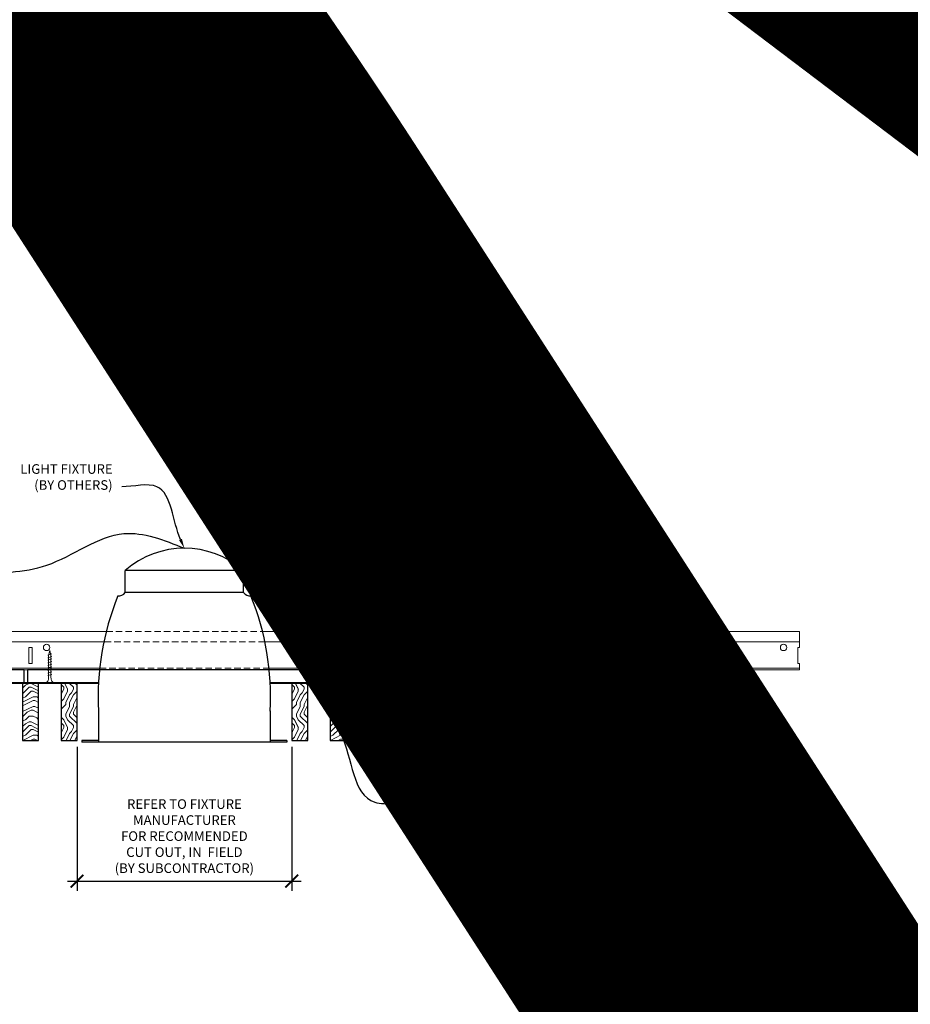
# Model space of a CAD drawing. Units: inches. Extents: x 0 to 3506, y 0 to 1152.
# Drawn here: x 1074 to 1108, y 710 to 748 of the extents above; entities that cross this region are included whole.
import ezdxf
from ezdxf import colors
from ezdxf.entities.mleader import LeaderData, LeaderLine
from ezdxf.enums import TextEntityAlignment as Align
from ezdxf.math import Vec2, Vec3

# ---------------------------------------------------------------- set-up
doc = ezdxf.new("R2010")
doc.units = ezdxf.units.IN
doc.header["$MEASUREMENT"] = 0
doc.header["$PDMODE"] = 3
doc.header["$PDSIZE"] = 0.15625
doc.linetypes.add('HIDDEN', pattern=[0.375, 0.25, -0.125])
doc.layers.get('0').update_dxf_attribs({"lineweight": 25})
for name, color, linetype, lineweight in [('E-LITE-CLNG', 7, 'Continuous', 25), ('Z-ANNO-DIMS', 1, 'Continuous', 25), ('Z-ANNO-NOTE', 7, 'Continuous', 35), ('Z-CLNG-SCRIM', 2, 'Continuous', 50), ('Z-CLNG-SUSP', 3, 'Continuous', 18), ('Z-CLNG-TEES', 3, 'Continuous', 18), ('Z-CLNG-WOOD', 5, 'Continuous', 25), ('Z-CLNG-WOOD-PATT', 2, 'Continuous', 15)]:
    doc.layers.add(name, color=color, linetype=linetype, lineweight=lineweight)
doc.layers.add('Z-ANNO-NPLT', color=252, linetype='Continuous', lineweight=35, plot=False)
doc.styles.add('1-4', font='arial.ttf', dxfattribs={"height": 0.375})
doc.styles.get("Standard").update_dxf_attribs({"font": 'arial.ttf', "height": 0.09375})
doc.dimstyles.new('1-4', dxfattribs={"dimscale": 4, "dimtxt": 0.09375, "dimasz": 0.125, "dimexe": 0.09375, "dimexo": 0.0625, "dimgap": 0.0625, "dimtad": 1, "dimtoh": 1, "dimdec": 5, "dimzin": 3, "dimdsep": 46, "dimlunit": 5, "dimtxsty": '1-4', "dimblk": 'ARCHTICK', "dimcen": 0, "dimdle": 0.09375, "dimclrd": 256, "dimclre": 256, "dimclrt": 256, "dimadec": 1, "dimazin": 0, "dimtfac": 1, "dimtdec": 5, "dimtofl": 0, "dimtmove": 0, "dimatfit": 3, "dimfxl": 0.09375, "dimfrac": 2, "dimtolj": 1, "dimtzin": 0, "dimlwd": -1, "dimlwe": -1, "dimarcsym": 0})
pattern_1 = [(90, (980.7942, 720.3315), (-1.5, 1.5), [0.075, -1.425]), (90, (980.6442, 719.2815), (-1.5, 1.5), [0.15, -1.35]), (90, (980.5692, 720.2565), (-1.5, 1.5), [0.075, -1.425]), (90, (980.4192, 719.3565), (-1.5, 1.5), [0.075, -1.425]), (90, (980.3442, 720.2565), (-1.5, 1.5), [0.075, -1.425]), (90, (980.2692, 719.4315), (-1.5, 1.5), [0.075, -1.425]), (90, (980.1942, 720.2565), (-1.5, 1.5), [0.075, -1.425]), (90, (980.0442, 719.4315), (-1.5, 1.5), [0.075, -0.825, 0.075, -0.525]), (90, (979.8942, 719.4315), (-1.5, 1.5), [0.15, -0.75, 0.075, -0.525]), (90, (979.6692, 719.3565), (-1.5, 1.5), [0.075, -0.225, 0.075, -0.6, 0.075, -0.45]), (90, (979.5192, 719.2815), (-1.5, 1.5), [0.075, -0.3, 0.15, -0.975]), (90, (979.4442, 720.2565), (-1.5, 1.5), [0.075, -1.425]), (90, (979.3692, 719.2815), (-1.5, 1.5), [0.075, -0.375, 0.075, -0.975]), (135, (980.7942, 719.1315), (-1.5, -4e-16), [0.212132, -1.909189]), (135, (980.7942, 720.4065), (-1.5, -4e-16), [0.424264, -1.697056]), (135, (980.0442, 720.4065), (-1.5, -4e-16), [0.106065, -2.015255]), (135, (979.8942, 719.1315), (-1.5, -4e-16), [0.318198, -1.803122]), (135, (979.8942, 720.4065), (-1.5, -4e-16), [0.53033, -1.59099]), (135, (979.6692, 720.4065), (-1.5, -4e-16), [0.318198, -1.803122]), (45, (979.5192, 720.1065), (-2e-16, 1.5), [0.106065, -2.015255]), (45, (980.7192, 719.5815), (-2e-16, 1.5), [0.212132, -1.909189]), (45, (980.1192, 719.6565), (-2e-16, 1.5), [0.212132, -1.909189]), (45, (980.4192, 720.1065), (-2e-16, 1.5), [0.212132, -1.909189]), (45, (979.8192, 720.0315), (-2e-16, 1.5), [0.212132, -1.909189]), (45, (979.6692, 720.1065), (-2e-16, 1.5), [0.318198, -1.803122]), (45, (980.5692, 719.7315), (-2e-16, 1.5), [0.318198, -1.803122]), (45, (980.4942, 719.9565), (-2e-16, 1.5), [0.318198, -1.803122]), (45, (979.9692, 719.7315), (-2e-16, 1.5), [0.318198, -1.803122]), (45, (979.8942, 719.8815), (-2e-16, 1.5), [0.318198, -1.803122]), (116.56505, (980.4942, 719.2065), (-6e-10, 1.5), [0.167705, -3.186397]), (116.56505, (980.5692, 720.3315), (-6e-10, 1.5), [0.67082, -2.683282]), (116.56505, (980.3442, 720.3315), (-6e-10, 1.5), [0.67082, -2.683282]), (116.56505, (980.1942, 720.3315), (-6e-10, 1.5), [0.670821, -1.005, 0.335415, -1.342866]), (116.56505, (979.9692, 720.4815), (-6e-10, 1.5), [0.167705, -3.186397]), (116.56505, (979.4442, 719.1315), (-6e-10, 1.5), [0.167705, -3.186397]), (116.56505, (979.4442, 720.3315), (-6e-10, 1.5), [0.33541, -3.018692]), (63.43495, (980.7942, 719.9565), (6e-10, 1.5), [0.33541, -3.018692]), (63.43495, (980.4192, 719.4315), (6e-10, 1.5), [0.33541, -3.018692]), (63.43495, (980.6442, 719.4315), (6e-10, 1.5), [0.167705, -3.186392]), (63.43495, (980.2692, 719.5065), (6e-10, 1.5), [0.503115, -2.850987]), (63.43495, (980.2692, 719.8065), (6e-10, 1.5), [0.33541, -3.018692]), (63.43495, (980.1942, 719.9565), (6e-10, 1.5), [0.33541, -3.018692]), (63.43495, (980.0442, 719.5065), (6e-10, 1.5), [0.167705, -3.186392]), (63.43495, (979.8942, 719.5815), (6e-10, 1.5), [0.167705, -3.186392]), (63.43495, (979.5942, 720.1815), (6e-10, 1.5), [0.167705, -3.186392]), (63.43495, (980.1192, 720.1065), (6e-10, 1.5), [0.167705, -3.186392]), (63.43495, (979.6692, 719.4315), (6e-10, 1.5), [0.503115, -2.850987]), (63.43495, (979.5192, 719.3565), (6e-10, 1.5), [0.33541, -3.018692]), (63.43495, (979.9692, 720.1815), (6e-10, 1.5), [0.1677, -1.5093, 0.1677, -1.509402]), (63.43495, (979.6692, 719.7315), (6e-10, 1.5), [0.33541, -3.018692]), (63.43495, (979.5192, 719.8065), (6e-10, 1.5), [0.33541, -3.018692]), (63.43495, (979.3692, 719.3565), (6e-10, 1.5), [0.33541, -3.018692]), (63.43495, (979.3692, 719.8065), (6e-10, 1.5), [0.33541, -3.018692])]
pattern_2 = [(0, (993.9942, 719.1315), (1.5, 1.5), [0.075, -1.425]), (0, (992.9442, 719.2815), (1.5, 1.5), [0.15, -1.35]), (0, (993.9192, 719.3565), (1.5, 1.5), [0.075, -1.425]), (0, (993.0192, 719.5065), (1.5, 1.5), [0.075, -1.425]), (0, (993.9192, 719.5815), (1.5, 1.5), [0.075, -1.425]), (0, (993.0942, 719.6565), (1.5, 1.5), [0.075, -1.425]), (0, (993.9192, 719.7315), (1.5, 1.5), [0.075, -1.425]), (0, (993.0942, 719.8815), (1.5, 1.5), [0.075, -0.825, 0.075, -0.525]), (0, (993.0942, 720.0315), (1.5, 1.5), [0.15, -0.75, 0.075, -0.525]), (0, (993.0192, 720.2565), (1.5, 1.5), [0.075, -0.225, 0.075, -0.6, 0.075, -0.45]), (0, (992.9442, 720.4065), (1.5, 1.5), [0.075, -0.3, 0.15, -0.975]), (0, (993.9192, 720.4815), (1.5, 1.5), [0.075, -1.425]), (0, (992.9442, 720.5565), (1.5, 1.5), [0.075, -0.375, 0.075, -0.975]), (45, (992.7942, 719.1315), (2e-16, 1.5), [0.212132, -1.909189]), (45, (994.0692, 719.1315), (2e-16, 1.5), [0.424264, -1.697056]), (45, (994.0692, 719.8815), (2e-16, 1.5), [0.106065, -2.015255]), (45, (992.7942, 720.0315), (2e-16, 1.5), [0.318198, -1.803122]), (45, (994.0692, 720.0315), (2e-16, 1.5), [0.53033, -1.59099]), (45, (994.0692, 720.2565), (2e-16, 1.5), [0.318198, -1.803122]), (315, (993.7692, 720.4065), (1.5, -3e-16), [0.106065, -2.015255]), (315, (993.2442, 719.2065), (1.5, -3e-16), [0.212132, -1.909189]), (315, (993.3192, 719.8065), (1.5, -3e-16), [0.212132, -1.909189]), (315, (993.7692, 719.5065), (1.5, -3e-16), [0.212132, -1.909189]), (315, (993.6942, 720.1065), (1.5, -3e-16), [0.212132, -1.909189]), (315, (993.7692, 720.2565), (1.5, -3e-16), [0.318198, -1.803122]), (315, (993.3942, 719.3565), (1.5, -3e-16), [0.318198, -1.803122]), (315, (993.6192, 719.4315), (1.5, -3e-16), [0.318198, -1.803122]), (315, (993.3942, 719.9565), (1.5, -3e-16), [0.318198, -1.803122]), (315, (993.5442, 720.0315), (1.5, -3e-16), [0.318198, -1.803122]), (26.56505, (992.8692, 719.4315), (1.5, 6e-10), [0.167705, -3.186397]), (26.56505, (993.9942, 719.3565), (1.5, 6e-10), [0.67082, -2.683282]), (26.56505, (993.9942, 719.5815), (1.5, 6e-10), [0.67082, -2.683282]), (26.56505, (993.9942, 719.7315), (1.5, 6e-10), [0.670821, -1.005, 0.335415, -1.342866]), (26.56505, (994.1442, 719.9565), (1.5, 6e-10), [0.167705, -3.186397]), (26.56505, (992.7942, 720.4815), (1.5, 6e-10), [0.167705, -3.186397]), (26.56505, (993.9942, 720.4815), (1.5, 6e-10), [0.33541, -3.018692]), (333.43495, (993.6192, 719.1315), (1.5, -6e-10), [0.33541, -3.018692]), (333.43495, (993.0942, 719.5065), (1.5, -6e-10), [0.33541, -3.018692]), (333.43495, (993.0942, 719.2815), (1.5, -6e-10), [0.167705, -3.186392]), (333.43495, (993.1692, 719.6565), (1.5, -6e-10), [0.503115, -2.850987]), (333.43495, (993.4692, 719.6565), (1.5, -6e-10), [0.33541, -3.018692]), (333.43495, (993.6192, 719.7315), (1.5, -6e-10), [0.33541, -3.018692]), (333.43495, (993.1692, 719.8815), (1.5, -6e-10), [0.167705, -3.186392]), (333.43495, (993.2442, 720.0315), (1.5, -6e-10), [0.167705, -3.186392]), (333.43495, (993.8442, 720.3315), (1.5, -6e-10), [0.167705, -3.186392]), (333.43495, (993.7692, 719.8065), (1.5, -6e-10), [0.167705, -3.186392]), (333.43495, (993.0942, 720.2565), (1.5, -6e-10), [0.503115, -2.850987]), (333.43495, (993.0192, 720.4065), (1.5, -6e-10), [0.33541, -3.018692]), (333.43495, (993.8442, 719.9565), (1.5, -6e-10), [0.1677, -1.5093, 0.1677, -1.509402]), (333.43495, (993.3942, 720.2565), (1.5, -6e-10), [0.33541, -3.018692]), (333.43495, (993.4692, 720.4065), (1.5, -6e-10), [0.33541, -3.018692]), (333.43495, (993.0192, 720.5565), (1.5, -6e-10), [0.33541, -3.018692]), (333.43495, (993.4692, 720.5565), (1.5, -6e-10), [0.33541, -3.018692])]
pattern_3 = [(90, (992.7942, 720.3315), (-1.5, 1.5), [0.075, -1.425]), (90, (992.6442, 719.2815), (-1.5, 1.5), [0.15, -1.35]), (90, (992.5692, 720.2565), (-1.5, 1.5), [0.075, -1.425]), (90, (992.4192, 719.3565), (-1.5, 1.5), [0.075, -1.425]), (90, (992.3442, 720.2565), (-1.5, 1.5), [0.075, -1.425]), (90, (992.2692, 719.4315), (-1.5, 1.5), [0.075, -1.425]), (90, (992.1942, 720.2565), (-1.5, 1.5), [0.075, -1.425]), (90, (992.0442, 719.4315), (-1.5, 1.5), [0.075, -0.825, 0.075, -0.525]), (90, (991.8942, 719.4315), (-1.5, 1.5), [0.15, -0.75, 0.075, -0.525]), (90, (991.6692, 719.3565), (-1.5, 1.5), [0.075, -0.225, 0.075, -0.6, 0.075, -0.45]), (90, (991.5192, 719.2815), (-1.5, 1.5), [0.075, -0.3, 0.15, -0.975]), (90, (991.4442, 720.2565), (-1.5, 1.5), [0.075, -1.425]), (90, (991.3692, 719.2815), (-1.5, 1.5), [0.075, -0.375, 0.075, -0.975]), (135, (992.7942, 719.1315), (-1.5, -4e-16), [0.212132, -1.909189]), (135, (992.7942, 720.4065), (-1.5, -4e-16), [0.424264, -1.697056]), (135, (992.0442, 720.4065), (-1.5, -4e-16), [0.106065, -2.015255]), (135, (991.8942, 719.1315), (-1.5, -4e-16), [0.318198, -1.803122]), (135, (991.8942, 720.4065), (-1.5, -4e-16), [0.53033, -1.59099]), (135, (991.6692, 720.4065), (-1.5, -4e-16), [0.318198, -1.803122]), (45, (991.5192, 720.1065), (-2e-16, 1.5), [0.106065, -2.015255]), (45, (992.7192, 719.5815), (-2e-16, 1.5), [0.212132, -1.909189]), (45, (992.1192, 719.6565), (-2e-16, 1.5), [0.212132, -1.909189]), (45, (992.4192, 720.1065), (-2e-16, 1.5), [0.212132, -1.909189]), (45, (991.8192, 720.0315), (-2e-16, 1.5), [0.212132, -1.909189]), (45, (991.6692, 720.1065), (-2e-16, 1.5), [0.318198, -1.803122]), (45, (992.5692, 719.7315), (-2e-16, 1.5), [0.318198, -1.803122]), (45, (992.4942, 719.9565), (-2e-16, 1.5), [0.318198, -1.803122]), (45, (991.9692, 719.7315), (-2e-16, 1.5), [0.318198, -1.803122]), (45, (991.8942, 719.8815), (-2e-16, 1.5), [0.318198, -1.803122]), (116.56505, (992.4942, 719.2065), (-6e-10, 1.5), [0.167705, -3.186397]), (116.56505, (992.5692, 720.3315), (-6e-10, 1.5), [0.67082, -2.683282]), (116.56505, (992.3442, 720.3315), (-6e-10, 1.5), [0.67082, -2.683282]), (116.56505, (992.1942, 720.3315), (-6e-10, 1.5), [0.670821, -1.005, 0.335415, -1.342866]), (116.56505, (991.9692, 720.4815), (-6e-10, 1.5), [0.167705, -3.186397]), (116.56505, (991.4442, 719.1315), (-6e-10, 1.5), [0.167705, -3.186397]), (116.56505, (991.4442, 720.3315), (-6e-10, 1.5), [0.33541, -3.018692]), (63.43495, (992.7942, 719.9565), (6e-10, 1.5), [0.33541, -3.018692]), (63.43495, (992.4192, 719.4315), (6e-10, 1.5), [0.33541, -3.018692]), (63.43495, (992.6442, 719.4315), (6e-10, 1.5), [0.167705, -3.186392]), (63.43495, (992.2692, 719.5065), (6e-10, 1.5), [0.503115, -2.850987]), (63.43495, (992.2692, 719.8065), (6e-10, 1.5), [0.33541, -3.018692]), (63.43495, (992.1942, 719.9565), (6e-10, 1.5), [0.33541, -3.018692]), (63.43495, (992.0442, 719.5065), (6e-10, 1.5), [0.167705, -3.186392]), (63.43495, (991.8942, 719.5815), (6e-10, 1.5), [0.167705, -3.186392]), (63.43495, (991.5942, 720.1815), (6e-10, 1.5), [0.167705, -3.186392]), (63.43495, (992.1192, 720.1065), (6e-10, 1.5), [0.167705, -3.186392]), (63.43495, (991.6692, 719.4315), (6e-10, 1.5), [0.503115, -2.850987]), (63.43495, (991.5192, 719.3565), (6e-10, 1.5), [0.33541, -3.018692]), (63.43495, (991.9692, 720.1815), (6e-10, 1.5), [0.1677, -1.5093, 0.1677, -1.509402]), (63.43495, (991.6692, 719.7315), (6e-10, 1.5), [0.33541, -3.018692]), (63.43495, (991.5192, 719.8065), (6e-10, 1.5), [0.33541, -3.018692]), (63.43495, (991.3692, 719.3565), (6e-10, 1.5), [0.33541, -3.018692]), (63.43495, (991.3692, 719.8065), (6e-10, 1.5), [0.33541, -3.018692])]

# ---------------------------------------------------------------- blocks, each defined once
blk = doc.blocks.new('_ARCHTICK')
at = {"color": 0, "linetype": 'ByBlock', "const_width": 0.15}
blk.add_lwpolyline([(-0.5, -0.5), (0.5, 0.5)], dxfattribs=at)
blk = doc.blocks.new('*D24')
at = {"layer": 'Defpoints', "color": 0, "transparency": 16777216}
for p in [(1075.812, 719.833), (1084.188, 719.833), (1084.188, 714.339)]:
    blk.add_point(p, dxfattribs=at)
at = {"layer": 'Z-ANNO-DIMS', "transparency": 16777216}
for p, q in [((1075.812, 719.583), (1075.812, 713.964)), ((1084.188, 719.583), (1084.188, 713.964)), ((1075.438, 714.339), (1084.562, 714.339))]:
    blk.add_line(p, q, dxfattribs=at)
at = {"layer": 'Z-ANNO-DIMS', "transparency": 16777216, "xscale": 0.5, "yscale": 0.5, "zscale": 0.5, "rotation": 180}
blk.add_blockref('_ARCHTICK', (1075.812, 714.339), dxfattribs=at)
at = {"layer": 'Z-ANNO-DIMS', "transparency": 16777216, "xscale": 0.5, "yscale": 0.5, "zscale": 0.5}
blk.add_blockref('_ARCHTICK', (1084.188, 714.339), dxfattribs=at)
at = {"layer": 'Z-ANNO-DIMS', "transparency": 16777216, "insert": (1080, 716.098), "char_height": 0.375, "attachment_point": 5, "style": '1-4'}
blk.add_mtext('\\A1;REFER TO FIXTURE\\PMANUFACTURER\\PFOR RECOMMENDED \\PCUT OUT, IN  FIELD \\P(BY SUBCONTRACTOR)', dxfattribs=at)

msp = doc.modelspace()

# ---------------------------------------------------------------- hatches: boundary and pattern name
at = {"layer": 'Z-CLNG-WOOD-PATT'}
h = msp.add_hatch(dxfattribs=at)
h.set_pattern_fill('ENDGRAIN', color=256, scale=1.5, style=0)
h.set_pattern_definition([(0, (981.9942, 719.1315), (1.5, 1.5), [0.075, -1.425]), (0, (980.9442, 719.2815), (1.5, 1.5), [0.15, -1.35]), (0, (981.9192, 719.3565), (1.5, 1.5), [0.075, -1.425]), (0, (981.0192, 719.5065), (1.5, 1.5), [0.075, -1.425]), (0, (981.9192, 719.5815), (1.5, 1.5), [0.075, -1.425]), (0, (981.0942, 719.6565), (1.5, 1.5), [0.075, -1.425]), (0, (981.9192, 719.7315), (1.5, 1.5), [0.075, -1.425]), (0, (981.0942, 719.8815), (1.5, 1.5), [0.075, -0.825, 0.075, -0.525]), (0, (981.0942, 720.0315), (1.5, 1.5), [0.15, -0.75, 0.075, -0.525]), (0, (981.0192, 720.2565), (1.5, 1.5), [0.075, -0.225, 0.075, -0.6, 0.075, -0.45]), (0, (980.9442, 720.4065), (1.5, 1.5), [0.075, -0.3, 0.15, -0.975]), (0, (981.9192, 720.4815), (1.5, 1.5), [0.075, -1.425]), (0, (980.9442, 720.5565), (1.5, 1.5), [0.075, -0.375, 0.075, -0.975]), (45, (980.7942, 719.1315), (2e-16, 1.5), [0.212132, -1.90919]), (45, (982.0692, 719.1315), (2e-16, 1.5), [0.424264, -1.697056]), (45, (982.0692, 719.8815), (2e-16, 1.5), [0.106065, -2.015255]), (45, (980.7942, 720.0315), (2e-16, 1.5), [0.318198, -1.803122]), (45, (982.0692, 720.0315), (2e-16, 1.5), [0.53033, -1.59099]), (45, (982.0692, 720.2565), (2e-16, 1.5), [0.318198, -1.803122]), (315, (981.7692, 720.4065), (1.5, -3e-16), [0.106065, -2.015255]), (315, (981.2442, 719.2065), (1.5, -3e-16), [0.212132, -1.90919]), (315, (981.3192, 719.8065), (1.5, -3e-16), [0.212132, -1.90919]), (315, (981.7692, 719.5065), (1.5, -3e-16), [0.212132, -1.90919]), (315, (981.6942, 720.1065), (1.5, -3e-16), [0.212132, -1.90919]), (315, (981.7692, 720.2565), (1.5, -3e-16), [0.318198, -1.803122]), (315, (981.3942, 719.3565), (1.5, -3e-16), [0.318198, -1.803122]), (315, (981.6192, 719.4315), (1.5, -3e-16), [0.318198, -1.803122]), (315, (981.3942, 719.9565), (1.5, -3e-16), [0.318198, -1.803122]), (315, (981.5442, 720.0315), (1.5, -3e-16), [0.318198, -1.803122]), (26.56505, (980.8692, 719.4315), (1.5, 6e-10), [0.167705, -3.186397]), (26.56505, (981.9942, 719.3565), (1.5, 6e-10), [0.67082, -2.683282]), (26.56505, (981.9942, 719.5815), (1.5, 6e-10), [0.67082, -2.683282]), (26.56505, (981.9942, 719.7315), (1.5, 6e-10), [0.670821, -1.005, 0.335415, -1.342866]), (26.56505, (982.1442, 719.9565), (1.5, 6e-10), [0.167705, -3.186397]), (26.56505, (980.7942, 720.4815), (1.5, 6e-10), [0.167705, -3.186397]), (26.56505, (981.9942, 720.4815), (1.5, 6e-10), [0.33541, -3.018692]), (333.43495, (981.6192, 719.1315), (1.5, -6e-10), [0.33541, -3.018692]), (333.43495, (981.0942, 719.5065), (1.5, -6e-10), [0.33541, -3.018692]), (333.43495, (981.0942, 719.2815), (1.5, -6e-10), [0.167705, -3.186392]), (333.43495, (981.1692, 719.6565), (1.5, -6e-10), [0.503115, -2.850987]), (333.43495, (981.4692, 719.6565), (1.5, -6e-10), [0.33541, -3.018692]), (333.43495, (981.6192, 719.7315), (1.5, -6e-10), [0.33541, -3.018692]), (333.43495, (981.1692, 719.8815), (1.5, -6e-10), [0.167705, -3.186392]), (333.43495, (981.2442, 720.0315), (1.5, -6e-10), [0.167705, -3.186392]), (333.43495, (981.8442, 720.3315), (1.5, -6e-10), [0.167705, -3.186392]), (333.43495, (981.7692, 719.8065), (1.5, -6e-10), [0.167705, -3.186392]), (333.43495, (981.0942, 720.2565), (1.5, -6e-10), [0.503115, -2.850987]), (333.43495, (981.0192, 720.4065), (1.5, -6e-10), [0.33541, -3.018692]), (333.43495, (981.8442, 719.9565), (1.5, -6e-10), [0.1677, -1.5093, 0.1677, -1.509402]), (333.43495, (981.3942, 720.2565), (1.5, -6e-10), [0.33541, -3.018692]), (333.43495, (981.4692, 720.4065), (1.5, -6e-10), [0.33541, -3.018692]), (333.43495, (981.0192, 720.5565), (1.5, -6e-10), [0.33541, -3.018692]), (333.43495, (981.4692, 720.5565), (1.5, -6e-10), [0.33541, -3.018692])])
h.paths.add_polyline_path([(1074.3125, 722.083343), (1073.875, 722.083343), (1073.6875, 722.083343), (1073.6875, 719.833343), (1074.3125, 719.833343)])
h = msp.add_hatch(dxfattribs=at)
h.set_pattern_fill('ENDGRAIN', color=256, scale=1.5, angle=90, style=0)
h.set_pattern_definition(pattern_1)
h.paths.add_polyline_path([(1075.8125, 722.083343), (1075.1875, 722.083343), (1075.1875, 719.833343), (1075.8125, 719.833343)])
h = msp.add_hatch(dxfattribs=at)
h.set_pattern_fill('ENDGRAIN', color=256, scale=1.5, angle=90, style=0)
h.set_pattern_definition(pattern_1)
h.paths.add_polyline_path([(1084.8125, 722.083343), (1084.1875, 722.083343), (1084.1875, 719.833343), (1084.8125, 719.833343)])
h = msp.add_hatch(dxfattribs=at)
h.set_pattern_fill('ENDGRAIN', color=256, scale=1.5, style=0)
h.set_pattern_definition(pattern_2)
h.paths.add_polyline_path([(1086.3125, 722.083343), (1085.875, 722.083343), (1085.6875, 722.083343), (1085.6875, 719.833343), (1086.3125, 719.833343)])
h = msp.add_hatch(dxfattribs=at)
h.set_pattern_fill('ENDGRAIN', color=256, scale=1.5, angle=90, style=0)
h.set_pattern_definition(pattern_3)
h.paths.add_polyline_path([(1087.8125, 722.083343), (1087.1875, 722.083343), (1087.1875, 719.833343), (1087.8125, 719.833343)])
h = msp.add_hatch(dxfattribs=at)
h.set_pattern_fill('ENDGRAIN', color=256, scale=1.5, style=0)
h.set_pattern_definition(pattern_2)
h.paths.add_polyline_path([(1089.3125, 722.083343), (1088.6875, 722.083343), (1088.6875, 719.833343), (1089.3125, 719.833343)])
h = msp.add_hatch(dxfattribs=at)
h.set_pattern_fill('ENDGRAIN', color=256, scale=1.5, angle=90, style=0)
h.set_pattern_definition(pattern_3)
h.paths.add_polyline_path([(1090.1875, 719.833343), (1090.8125, 719.833343), (1090.8125, 722.083343), (1090.1875, 722.083343)])
h = msp.add_hatch(dxfattribs=at)
h.set_pattern_fill('ENDGRAIN', color=256, scale=1.5, style=0)
h.set_pattern_definition(pattern_2)
h.paths.add_polyline_path([(1091.6875, 719.833343), (1092.3125, 719.833343), (1092.3125, 722.083343), (1091.6875, 722.083343)])
h = msp.add_hatch(dxfattribs=at)
h.set_pattern_fill('ENDGRAIN', color=256, scale=1.5, angle=90, style=0)
h.set_pattern_definition(pattern_3)
h.paths.add_polyline_path([(1093.8125, 722.083343), (1093.1875, 722.083343), (1093.1875, 719.833343), (1093.8125, 719.833343)])
h = msp.add_hatch(dxfattribs=at)
h.set_pattern_fill('ENDGRAIN', color=256, scale=1.5, style=0)
h.set_pattern_definition(pattern_2)
h.paths.add_polyline_path([(1094.6875, 719.833343), (1095.3125, 719.833343), (1095.3125, 722.083343), (1094.6875, 722.083343)])
h = msp.add_hatch(dxfattribs=at)
h.set_pattern_fill('ENDGRAIN', color=256, scale=1.5, angle=90, style=0)
h.set_pattern_definition(pattern_3)
h.paths.add_polyline_path([(1096.8125, 722.083343), (1096.1875, 722.083343), (1096.1875, 719.833343), (1096.8125, 719.833343)])

# ---------------------------------------------------------------- linework, layer by layer
at = {"layer": 'E-LITE-CLNG'}
for p, q in [((1082.309434, 726.463268), (1077.690566, 726.463268)), ((1077.690566, 725.59723), (1077.690566, 726.463268)), ((1082.309434, 725.59723), (1082.309434, 726.463268)), ((1082.309434, 725.59723), (1077.690566, 725.59723)), ((1076.649528, 720.978361), (1076.649528, 719.761173)), ((1083.350472, 720.98806), (1083.350472, 719.761173)), ((1076.649528, 719.833343), (1076, 719.833343)), ((1076, 719.833343), (1076, 719.761173)), ((1084, 719.761173), (1076, 719.761173)), ((1084, 719.833343), (1083.350472, 719.833343)), ((1084, 719.833343), (1084, 719.761173))]:
    msp.add_line(p, q, dxfattribs=at)
for centre, radius, start, end in [((1080, 723.817041), 3.512265, 48.8879096, 131.1120904), ((1087.227672, 721.512304), 10.59161, 158.05173, 182.8896129), ((1077.427106, 725.803661), 0.33376, 266.0150608, 322.0338193), ((1082.572894, 725.803661), 0.33376, 217.9661807, 273.9849392), ((1072.772328, 721.512304), 10.59161, 357.1103871, 21.94827)]:
    msp.add_arc(centre, radius, start, end, dxfattribs=at)
msp.add_spline([(1071.781991, 726.383108), (1074.631597, 726.666579), (1077.643523, 727.900218), (1080, 727.329306)], degree=3, dxfattribs=at)
at = {"layer": 'Z-CLNG-SCRIM', "lineweight": 40}
for p, q in [((1061.6875, 722.083343), (1076.651466, 722.083343)), ((1083.348534, 722.083343), (1097.75, 722.083343))]:
    msp.add_line(p, q, dxfattribs=at)
at = {"layer": 'Z-CLNG-SUSP'}
for p, q in [((1074.825, 723.208343), (1074.675, 723.158343)), ((1074.825, 723.108343), (1074.675, 723.058343)), ((1074.825, 723.008343), (1074.675, 722.958343)), ((1085.325, 723.208343), (1085.175, 723.158343)), ((1085.325, 723.108343), (1085.175, 723.058343)), ((1085.325, 723.008343), (1085.175, 722.958343)), ((1086.825, 723.208343), (1086.675, 723.158343)), ((1086.825, 723.108343), (1086.675, 723.058343)), ((1086.825, 723.008343), (1086.675, 722.958343)), ((1097.325, 723.208343), (1097.175, 723.158343)), ((1097.325, 723.108343), (1097.175, 723.058343)), ((1097.325, 723.008343), (1097.175, 722.958343)), ((1074.825, 722.908343), (1074.675, 722.858343)), ((1074.825, 722.808343), (1074.675, 722.758343)), ((1074.825, 722.708343), (1074.675, 722.658343)), ((1074.825, 722.608343), (1074.675, 722.558343)), ((1085.325, 722.908343), (1085.175, 722.858343)), ((1085.325, 722.808343), (1085.175, 722.758343)), ((1085.325, 722.708343), (1085.175, 722.658343)), ((1085.325, 722.608343), (1085.175, 722.558343)), ((1086.825, 722.908343), (1086.675, 722.858343)), ((1086.825, 722.808343), (1086.675, 722.758343)), ((1086.825, 722.708343), (1086.675, 722.658343)), ((1086.825, 722.608343), (1086.675, 722.558343)), ((1097.325, 722.908343), (1097.175, 722.858343)), ((1097.325, 722.808343), (1097.175, 722.758343)), ((1097.325, 722.708343), (1097.175, 722.658343)), ((1097.325, 722.608343), (1097.175, 722.558343)), ((1074.825, 722.508343), (1074.675, 722.458343)), ((1074.825, 722.408343), (1074.675, 722.358343)), ((1085.325, 722.508343), (1085.175, 722.458343)), ((1085.325, 722.408343), (1085.175, 722.358343)), ((1086.825, 722.508343), (1086.675, 722.458343)), ((1086.825, 722.408343), (1086.675, 722.358343)), ((1097.325, 722.508343), (1097.175, 722.458343)), ((1097.325, 722.408343), (1097.175, 722.358343))]:
    msp.add_line(p, q, dxfattribs=at)
for points in [[(1074.705, 722.283343), (1074.705, 723.145843), (1074.75, 723.333343), (1074.795, 723.145843), (1074.795, 722.283343)], [(1085.205, 722.283343), (1085.205, 723.145843), (1085.25, 723.333343), (1085.295, 723.145843), (1085.295, 722.283343)], [(1086.705, 722.283343), (1086.705, 723.145843), (1086.75, 723.333343), (1086.795, 723.145843), (1086.795, 722.283343)], [(1097.205, 722.283343), (1097.205, 723.145843), (1097.25, 723.333343), (1097.295, 723.145843), (1097.295, 722.283343)], [(1074.9125, 722.093343), (1074.9125, 722.083343), (1074.5875, 722.083343), (1074.5875, 722.093343)], [(1085.4125, 722.093343), (1085.4125, 722.083343), (1085.0875, 722.083343), (1085.0875, 722.093343)], [(1086.9125, 722.093343), (1086.9125, 722.083343), (1086.5875, 722.083343), (1086.5875, 722.093343)], [(1097.4125, 722.093343), (1097.4125, 722.083343), (1097.0875, 722.083343), (1097.0875, 722.093343)]]:
    msp.add_lwpolyline(points, dxfattribs=at)
at = {"layer": 'Z-CLNG-SUSP', "extrusion": (0, 0, -1)}
for centre in [(1074.5875, 722.283343), (1085.0875, 722.283343), (1086.5875, 722.283343), (1097.0875, 722.283343)]:
    msp.add_ellipse(centre, major_axis=(0, -0.19), ratio=0.618421053, start_param=4.71238898, end_param=6.283185307, dxfattribs=at)
at = {"layer": 'Z-CLNG-SUSP'}
for centre in [(1074.9125, 722.283343), (1085.4125, 722.283343), (1086.9125, 722.283343), (1097.4125, 722.283343)]:
    msp.add_ellipse(centre, major_axis=(0, -0.19), ratio=0.618421053, start_param=4.71238898, end_param=6.283185307, dxfattribs=at)
at = {"layer": 'Z-CLNG-TEES'}
for p, q in [((1056, 724.083343), (1076.95285, 724.083343)), ((1083.04715, 724.083343), (1104, 724.083343)), ((1104, 724.083343), (1104, 723.458343)), ((1056, 723.677093), (1076.859649, 723.677093)), ((1083.140351, 723.677093), (1104, 723.677093)), ((1056, 722.645843), (1076.696893, 722.645843)), ((1056, 722.583343), (1076.690353, 722.583343)), ((1083.303107, 722.645843), (1104, 722.645843)), ((1083.309647, 722.583343), (1104, 722.583343)), ((1104, 722.583343), (1104, 722.833343))]:
    msp.add_line(p, q, dxfattribs=at)
at = {"layer": 'Z-CLNG-TEES', "linetype": 'HIDDEN', "lineweight": 13}
for p, q in [((1076.95285, 724.083343), (1083.04715, 724.083343)), ((1083.140351, 723.677093), (1076.859649, 723.677093)), ((1083.309647, 722.583343), (1076.690353, 722.583343)), ((1076.696893, 722.645843), (1083.303107, 722.645843))]:
    msp.add_line(p, q, dxfattribs=at)
at = {"layer": 'Z-CLNG-TEES'}
for points in [[(1073.9375, 722.833343), (1074.0625, 722.833343), (1074.0625, 723.458343), (1073.9375, 723.458343)], [(1085.9375, 722.833343), (1086.0625, 722.833343), (1086.0625, 723.458343), (1085.9375, 723.458343)], [(1091.9375, 722.833343), (1092.0625, 722.833343), (1092.0625, 723.458343), (1091.9375, 723.458343)], [(1097.9375, 722.833343), (1098.0625, 722.833343), (1098.0625, 723.458343), (1097.9375, 723.458343)]]:
    msp.add_lwpolyline(points, close=True, dxfattribs=at)
msp.add_lwpolyline([(1104, 723.458343), (1103.9375, 723.458343), (1103.9375, 722.833343), (1104, 722.833343)], dxfattribs=at)
for centre in [(1074.625, 723.458343), (1085.375, 723.458343), (1086.625, 723.458343), (1091.375, 723.458343), (1092.625, 723.458343), (1097.375, 723.458343), (1098.625, 723.458343), (1103.375, 723.458343)]:
    msp.add_circle(centre, 0.125, dxfattribs=at)
at = {"layer": 'Z-CLNG-WOOD'}
for points in [[(1061.875, 722.083343), (1073.75, 722.083343), (1073.75, 722.583343), (1061.875, 722.583343)], [(1085.875, 722.083343), (1097.75, 722.083343), (1097.75, 722.583343), (1085.875, 722.583343)], [(1073.6875, 719.833343), (1074.3125, 719.833343), (1074.3125, 722.083343), (1073.6875, 722.083343)], [(1075.1875, 719.833343), (1075.8125, 719.833343), (1075.8125, 722.083343), (1075.1875, 722.083343)], [(1084.1875, 719.833343), (1084.8125, 719.833343), (1084.8125, 722.083343), (1084.1875, 722.083343)], [(1085.6875, 719.833343), (1086.3125, 719.833343), (1086.3125, 722.083343), (1085.6875, 722.083343)], [(1087.1875, 719.833343), (1087.8125, 719.833343), (1087.8125, 722.083343), (1087.1875, 722.083343)], [(1088.6875, 719.833343), (1089.3125, 719.833343), (1089.3125, 722.083343), (1088.6875, 722.083343)], [(1090.1875, 719.833343), (1090.8125, 719.833343), (1090.8125, 722.083343), (1090.1875, 722.083343)], [(1091.6875, 719.833343), (1092.3125, 719.833343), (1092.3125, 722.083343), (1091.6875, 722.083343)], [(1093.1875, 719.833343), (1093.8125, 719.833343), (1093.8125, 722.083343), (1093.1875, 722.083343)], [(1094.6875, 719.833343), (1095.3125, 719.833343), (1095.3125, 722.083343), (1094.6875, 722.083343)], [(1096.1875, 719.833343), (1096.8125, 719.833343), (1096.8125, 722.083343), (1096.1875, 722.083343)]]:
    msp.add_lwpolyline(points, close=True, dxfattribs=at)
for points in [[(1083.309647, 722.583343), (1073.875, 722.583343), (1073.875, 722.083343), (1076.651466, 722.083343)], [(1083.348534, 722.083343), (1085.75, 722.083343), (1085.75, 722.583343), (1076.690353, 722.583343)]]:
    msp.add_lwpolyline(points, dxfattribs=at)

# ---------------------------------------------------------------- texts
at = {"layer": 'Z-ANNO-NPLT'}
msp.add_text('5/8" THICK MEMBERS', height=132, rotation=32.8258798, dxfattribs=at).set_placement((11.245932, 117.276688), align=Align.TOP_LEFT)

# ---------------------------------------------------------------- dimensions: what is measured, and where the dimension line sits
at = {"layer": 'Z-ANNO-DIMS'}
dim = msp.add_linear_dim(base=(1084.1875, 714.338881), p1=(1075.8125, 719.833343), p2=(1084.1875, 719.833343), text='REFER TO FIXTURE\\PMANUFACTURER\\PFOR RECOMMENDED \\PCUT OUT, IN  FIELD \\P(BY SUBCONTRACTOR)', dimstyle='1-4', override={"dimlunit": 4, "dimpost": ''}, dxfattribs=at)
dim.commit()
dim.dimension.update_dxf_attribs({"geometry": '*D24', "text_midpoint": (1080, 714.338881), "dimtype": 160})

# ---------------------------------------------------------------- leaders
at = {"layer": 'Z-ANNO-NOTE'}
ml = msp.add_multileader_mtext('Standard', dxfattribs=at)
ml.set_content('LIGHT FIXTURE\\P(BY OTHERS)', color=256, style='1-4')
ml.set_leader_properties()
ml.build(insert=Vec2(0, 0))
ml.multileader.update_dxf_attribs({"leader_type": 2, "text_right_attachment_type": 3, "dogleg_length": 0.36, "arrow_head_size": 0.375, "scale": 4})
ctx = ml.context
ctx.base_point, ctx.scale, ctx.char_height, ctx.arrow_head_size, ctx.landing_gap_size, ctx.plane_origin = Vec3(1072.976483, 730.36528), 4, 0.375, 0.375, 0.36, Vec3(1079.864872, 726.8548)
ctx.right_attachment, ctx.text_align_type = 3, 2
notes = []
notes.append((ctx, [(0, (1, 1, 0), (1078.99929, 729.727234), (-1, 0), 1.44, [(0, [(1080, 727.329306), (1078.931021, 729.727234)], 0, [])])]))
ctx.mtext.insert, ctx.mtext.alignment, ctx.mtext.flow_direction = Vec3(1077.19929, 730.607904), 3, 5
ml = msp.add_multileader_mtext('Standard', dxfattribs=at)
ml.set_content('15/16" HD T-BAR MAINRUNNER\\P(BY SUBCONTRACTOR)', color=256, style='1-4')
ml.set_leader_properties()
ml.build(insert=Vec2(0, 0))
ml.multileader.update_dxf_attribs({"leader_type": 2, "text_right_attachment_type": 3, "dogleg_length": 0.36, "arrow_head_size": 0.375, "scale": 4})
ctx = ml.context
ctx.base_point, ctx.scale, ctx.char_height, ctx.arrow_head_size, ctx.landing_gap_size, ctx.plane_origin = Vec3(1085.594923, 729.463557), 4, 0.375, 0.375, 0.36, Vec3(1084.392642, 722.989386)
ctx.right_attachment = 3
notes.append((ctx, [(0, (1, 1, 0), (1084.154923, 729.463557), (1, 0), 1.44, [(0, [(1084.392642, 722.989386), (1084.923341, 729.463557)], 0, [])])]))
ctx.mtext.insert, ctx.mtext.flow_direction = Vec3(1085.954923, 729.706182), 5
ml = msp.add_multileader_mtext('Standard', dxfattribs=at)
ml.set_content('9WOOD CROSSPIECE \\PWOOD GRILLE CEILING (TYP)', color=256, style='1-4')
ml.set_leader_properties()
ml.build(insert=Vec2(0, 0))
ml.multileader.update_dxf_attribs({"leader_type": 2, "text_right_attachment_type": 3, "dogleg_length": 0.36, "arrow_head_size": 0.375, "scale": 4})
ctx = ml.context
ctx.base_point, ctx.scale, ctx.char_height, ctx.arrow_head_size, ctx.landing_gap_size, ctx.plane_origin = Vec3(1088.158253, 717.361065), 4, 0.375, 0.375, 0.36, Vec3(1087.015296, 720.092896)
ctx.right_attachment = 3
notes.append((ctx, [(0, (1, 1, 0), (1086.718253, 717.361065), (1, 0), 1.44, [(0, [(1085.944863, 720.380877), (1087.424354, 717.421015)], 0, [])])]))
ctx.mtext.insert, ctx.mtext.flow_direction = Vec3(1088.518253, 717.603689), 5
for ctx, leaders in notes:
    for number, flags, end, landing, length, lines in leaders:
        leader = LeaderData()
        leader.index, (leader.has_last_leader_line, leader.has_dogleg_vector, leader.attachment_direction) = number, flags
        leader.last_leader_point, leader.dogleg_vector, leader.dogleg_length = Vec3(end), Vec3(landing), length
        for number, points, colour, breaks in lines:
            line = LeaderLine()
            line.index, line.vertices, line.color, line.breaks = number, Vec3.list(points), colors.encode_raw_color(colour), breaks
            leader.lines.append(line)
        ctx.leaders.append(leader)

doc.saveas('drawing.dxf')
